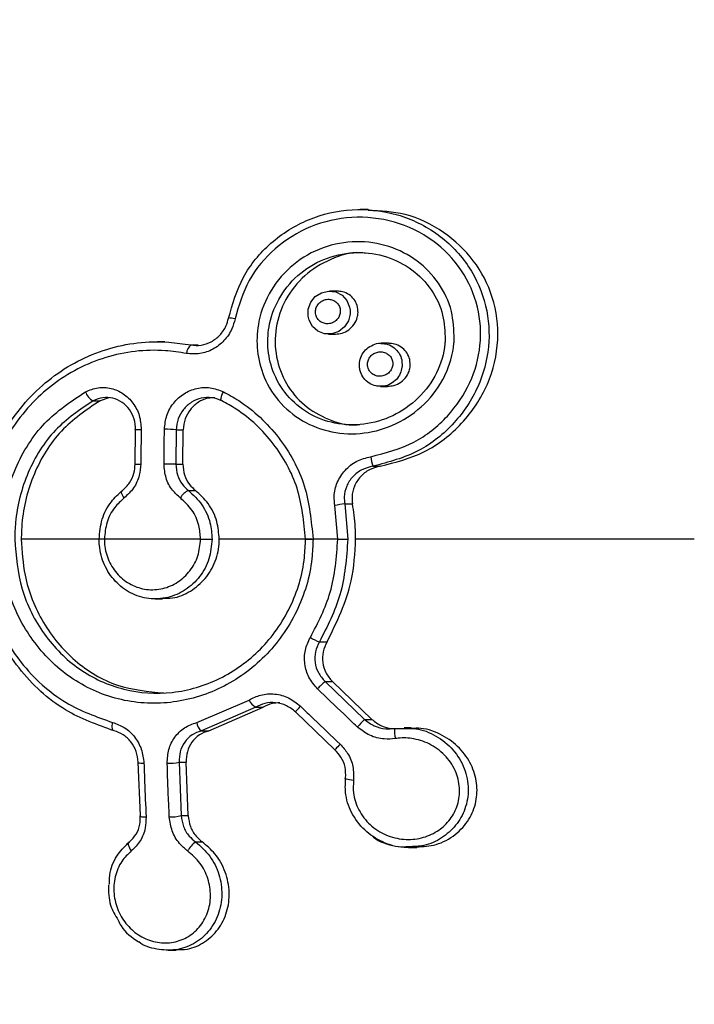
# Model space of a CAD drawing. Units: millimetres. Extents: x 1179 to 18761, y 3996 to 14285.
# Drawn here: x 3602 to 3624, y 12014 to 12046 of the extents above; entities that cross this region are included whole.
import ezdxf

# ---------------------------------------------------------------- set-up
doc = ezdxf.new("R2010")
doc.units = ezdxf.units.MM
doc.linetypes.add('ACAD_ISO03W100', pattern=[30, 12, -18])
doc.layers.add('HERNI_PRVEK', color=4, linetype='Continuous')
doc.layers.add('KOTY', color=7, linetype='Continuous', lineweight=13)
doc.layers.add('KOTY1', color=7, linetype='Continuous', lineweight=13)
doc.styles.add('arial', font='arial.ttf')
doc.dimstyles.new('KOTY_50', dxfattribs={"dimtxt": 125, "dimasz": 50, "dimexe": 50, "dimexo": 50, "dimgap": 30, "dimtad": 1, "dimdec": 0, "dimrnd": 10, "dimdsep": 46, "dimtxsty": 'arial', "dimblk": 'ARCHTICK', "dimcen": -1.5, "dimclrt": 2, "dimadec": 0, "dimazin": 0, "dimtfac": 0.63, "dimtdec": 0, "dimtix": 1, "dimtmove": 2, "dimatfit": 3, "dimldrblk": 'KOTA', "dimfxl": 400, "dimfxlon": 1, "dimtfill": 1, "dimtolj": 1, "dimtzin": 0, "dimarcsym": 0})

# ---------------------------------------------------------------- blocks, each defined once
blk = doc.blocks.new('_ArchTick')
at = {"color": 0, "linetype": 'ByBlock', "const_width": 0.15}
blk.add_lwpolyline([(-0.5, -0.5), (0.5, 0.5)], dxfattribs=at)
blk = doc.blocks.new('*D6')
at = {"layer": 'Defpoints', "color": 0, "transparency": 16777216}
for p in [(3310.574, 12180.355), (3310.574, 11028.301), (7878.741, 11028.301)]:
    blk.add_point(p, dxfattribs=at)
at = {"layer": 'KOTY1', "color": 0, "lineweight": -2, "transparency": 16777216}
for p, q in [((7478.741, 12180.355), (7928.741, 12180.355)), ((7878.741, 12180.355), (7878.741, 11028.301)), ((7478.741, 11028.301), (7928.741, 11028.301))]:
    blk.add_line(p, q, dxfattribs=at)
at = {"layer": 'KOTY1', "color": 0, "lineweight": -2, "transparency": 16777216, "xscale": 50, "yscale": 50, "zscale": 50}
for p, rotation in [((7878.741, 12180.355), 90), ((7878.741, 11028.301), 270)]:
    blk.add_blockref('_ArchTick', p, dxfattribs=dict(at, rotation=rotation))
at = {"layer": 'KOTY1', "color": 2, "transparency": 16777216, "insert": (7784.919, 11604.328), "char_height": 125, "attachment_point": 5, "rotation": 90, "style": 'arial', "bg_fill": 3, "box_fill_scale": 1.1, "bg_fill_color": 256, "bg_fill_true_color": 13158600, "bg_fill_transparency": 0}
blk.add_mtext('\\A1;1150', dxfattribs=at)
blk = doc.blocks.new('KOTA')
for p, q in [((-75, -75), (75, 75)), ((0, 75), (0, -75)), ((-75, 0), (75, 0))]:
    blk.add_line(p, q)
blk = doc.blocks.new('*D7')
at = {"layer": 'Defpoints', "color": 0, "transparency": 16777216}
for p in [(3426.573, 13679.202), (3426.573, 9529.202), (8210.879, 9529.202)]:
    blk.add_point(p, dxfattribs=at)
at = {"layer": 'KOTY1', "color": 0, "lineweight": -2, "transparency": 16777216}
for p, q in [((7810.879, 13679.202), (8260.879, 13679.202)), ((8210.879, 13679.202), (8210.879, 9529.202)), ((7810.879, 9529.202), (8260.879, 9529.202))]:
    blk.add_line(p, q, dxfattribs=at)
at = {"layer": 'KOTY1', "color": 0, "lineweight": -2, "transparency": 16777216, "xscale": 50, "yscale": 50, "zscale": 50}
for p, rotation in [((8210.879, 13679.202), 90), ((8210.879, 9529.202), 270)]:
    blk.add_blockref('_ArchTick', p, dxfattribs=dict(at, rotation=rotation))
at = {"layer": 'KOTY1', "color": 2, "transparency": 16777216, "insert": (8117.057, 11604.202), "char_height": 125, "attachment_point": 5, "rotation": 90, "style": 'arial', "bg_fill": 3, "box_fill_scale": 1.1, "bg_fill_color": 256, "bg_fill_true_color": 13158600, "bg_fill_transparency": 0}
blk.add_mtext('\\A1;4150', dxfattribs=at)
blk = doc.blocks.new('*D16')
at = {"layer": 'Defpoints', "color": 0, "transparency": 16777216}
for p in [(2733.574, 12089.002), (5499.573, 11841.702), (5499.573, 9024.695)]:
    blk.add_point(p, dxfattribs=at)
at = {"layer": 'KOTY1', "color": 0, "lineweight": -2, "transparency": 16777216}
for p, q in [((2733.574, 9424.695), (2733.574, 8974.695)), ((5499.573, 9424.695), (5499.573, 8974.695)), ((2733.574, 9024.695), (5499.573, 9024.695))]:
    blk.add_line(p, q, dxfattribs=at)
at = {"layer": 'KOTY1', "color": 0, "lineweight": -2, "transparency": 16777216, "xscale": 50, "yscale": 50, "zscale": 50, "rotation": 180}
blk.add_blockref('_ArchTick', (2733.574, 9024.695), dxfattribs=at)
at = {"layer": 'KOTY1', "color": 0, "lineweight": -2, "transparency": 16777216, "xscale": 50, "yscale": 50, "zscale": 50}
blk.add_blockref('_ArchTick', (5499.573, 9024.695), dxfattribs=at)
at = {"layer": 'KOTY1', "color": 2, "transparency": 16777216, "insert": (4116.573, 9118.517), "char_height": 125, "attachment_point": 5, "style": 'arial', "bg_fill": 3, "box_fill_scale": 1.1, "bg_fill_color": 256, "bg_fill_true_color": 13158600, "bg_fill_transparency": 0}
blk.add_mtext('\\A1;2770', dxfattribs=at)
blk = doc.blocks.new('*D22')
at = {"layer": 'Defpoints', "color": 0, "transparency": 16777216}
for p in [(2733.073, 12179.202), (2732.39, 12178.455), (3990.073, 11029.202)]:
    blk.add_point(p, dxfattribs=at)
at = {"layer": 'KOTY', "color": 0, "lineweight": -2, "transparency": 16777216}
for p, q in [((2732.39, 12178.455), (2698.64, 12141.565)), ((3989.39, 11028.455), (2732.39, 12178.455)), ((3989.39, 11028.455), (3955.64, 10991.565))]:
    blk.add_line(p, q, dxfattribs=at)
at = {"layer": 'KOTY', "color": 0, "lineweight": -2, "transparency": 16777216, "xscale": 50, "yscale": 50, "zscale": 50}
for p, rotation in [((2732.39, 12178.455), 137.5453323104251), ((3989.39, 11028.455), 317.5453323104251)]:
    blk.add_blockref('_ArchTick', p, dxfattribs=dict(at, rotation=rotation))
at = {"layer": 'KOTY', "color": 2, "transparency": 16777216, "insert": (3424.22, 11672.678), "char_height": 125, "attachment_point": 5, "rotation": 317.5453, "style": 'arial', "bg_fill": 3, "box_fill_scale": 1.1, "bg_fill_color": 256, "bg_fill_true_color": 13158600, "bg_fill_transparency": 0}
blk.add_mtext('\\A1;1700', dxfattribs=at)
blk = doc.blocks.new('*D27')
at = {"layer": 'Defpoints', "color": 0, "transparency": 16777216}
for p in [(2731.574, 12179.202), (7497.93, 9529.202), (7497.93, 9529.202)]:
    blk.add_point(p, dxfattribs=at)
at = {"layer": 'KOTY', "color": 0, "lineweight": -2, "transparency": 16777216}
for p, q in [((2731.574, 12179.202), (2707.277, 12135.502)), ((2731.574, 12179.202), (7497.93, 9529.202)), ((7497.93, 9529.202), (7522.227, 9572.902))]:
    blk.add_line(p, q, dxfattribs=at)
at = {"layer": 'KOTY', "color": 0, "lineweight": -2, "transparency": 16777216, "xscale": 50, "yscale": 50, "zscale": 50}
for p, rotation in [((2731.574, 12179.202), 150.9268080653165), ((7497.93, 9529.202), 330.9268080653165)]:
    blk.add_blockref('_ArchTick', p, dxfattribs=dict(at, rotation=rotation))
at = {"layer": 'KOTY', "color": 2, "transparency": 16777216, "insert": (7121.577, 9861.972), "char_height": 125, "attachment_point": 5, "rotation": 330.9268, "style": 'arial', "bg_fill": 3, "box_fill_scale": 1.1, "bg_fill_color": 256, "bg_fill_true_color": 13158600, "bg_fill_transparency": 0}
blk.add_mtext('\\A1;5450', dxfattribs=at)
blk = doc.blocks.new('*D29')
at = {"layer": 'Defpoints', "color": 0, "linetype": 'ACAD_ISO03W100', "ltscale": 3, "transparency": 16777216}
for p in [(7497.847, 13679.202), (1231.573, 9529.202), (1231.573, 9529.202)]:
    blk.add_point(p, dxfattribs=at)
at = {"layer": 'KOTY', "color": 0, "linetype": 'ACAD_ISO03W100', "lineweight": -2, "ltscale": 3, "transparency": 16777216}
for p, q in [((7497.847, 13679.202), (7470.238, 13720.889)), ((7497.847, 13679.202), (7204.861, 13485.165)), ((1231.573, 9529.202), (6844.816, 13246.716)), ((1231.573, 9529.202), (1203.965, 9570.889))]:
    blk.add_line(p, q, dxfattribs=at)
at = {"layer": 'KOTY', "color": 0, "linetype": 'ACAD_ISO03W100', "lineweight": -2, "ltscale": 3, "transparency": 16777216, "xscale": 50, "yscale": 50, "zscale": 50}
for p, rotation in [((7497.847, 13679.202), 33.5155384076323), ((1231.573, 9529.202), 213.5155384076322)]:
    blk.add_blockref('_ArchTick', p, dxfattribs=dict(at, rotation=rotation))
at = {"layer": 'KOTY', "color": 2, "linetype": 'ACAD_ISO03W100', "ltscale": 3, "transparency": 16777216, "insert": (7022.077, 13370.109), "char_height": 125, "attachment_point": 5, "rotation": 33.5155, "style": 'arial', "bg_fill": 3, "box_fill_scale": 1.1, "bg_fill_color": 256, "bg_fill_true_color": 13158600, "bg_fill_transparency": 0}
blk.add_mtext('\\A1;7520', dxfattribs=at)
blk = doc.blocks.new('A$Cfbdedd2a')
at = {"layer": 'HERNI_PRVEK'}
for p, q in [((1011.912, 1101.75), (1011.654, 1101.75)), ((1010.918, 1099.141), (1010.678, 1099.141)), ((1010.649, 1097.763), (1010.866, 1097.763)), ((1005.411, 1097.515), (1005.176, 1097.515)), ((1006.239, 1097.415), (1006.472, 1097.415)), ((1012.567, 1097.469), (1012.328, 1097.469)), ((1012.992, 1096.877), (1013.002, 1096.76)), ((1012.307, 1096.091), (1012.528, 1096.091)), ((1003.611, 1095.719), (1003.333, 1095.63)), ((1003.117, 1095.63), (1003.333, 1095.63)), ((1004.458, 1093.598), (1004.471, 1094.703)), ((1005.774, 1094.703), (1005.76, 1093.598)), ((1005.774, 1094.703), (1005.999, 1094.703)), ((1005.985, 1093.598), (1005.999, 1094.703)), ((1005.76, 1093.598), (1005.985, 1093.598)), ((1012.065, 1093.534), (1012.296, 1093.534)), ((1006.161, 1092.759), (1006.389, 1092.759)), ((1010.943, 1091.206), (1010.847, 1092.28)), ((1011.163, 1092.329), (1011.263, 1091.205)), ((1011.163, 1092.329), (1011.413, 1092.329)), ((1006.552, 1091.205), (1003.473, 1091.206)), ((1010.12, 1091.205), (1007.149, 1091.206)), ((1010.943, 1091.205), (1010.149, 1091.205)), ((1005.102, 1089.291), (1005.329, 1089.291)), ((1010.352, 1087.915), (1010.597, 1087.915)), ((1010.537, 1086.645), (1011.796, 1085.435)), ((1010.537, 1086.645), (1010.772, 1086.645)), ((1012.035, 1085.435), (1010.772, 1086.645)), ((1006.428, 1085.338), (1008.103, 1086.056)), ((1008.317, 1085.822), (1006.579, 1085.071)), ((1006.812, 1085.071), (1008.553, 1085.822)), ((1008.317, 1085.822), (1008.553, 1085.822)), ((1010.851, 1084.46), (1009.596, 1085.67)), ((1011.796, 1085.435), (1012.035, 1085.435)), ((1006.579, 1085.071), (1006.812, 1085.071)), ((1012.753, 1085.146), (1013.069, 1085.141)), ((1013.291, 1085.17), (1013.069, 1085.17)), ((1004.625, 1082.356), (1004.558, 1084.067)), ((1005.861, 1084.067), (1006.086, 1084.067)), ((1005.861, 1084.067), (1005.928, 1082.356)), ((1006.154, 1082.356), (1006.086, 1084.067)), ((1005.928, 1082.356), (1006.154, 1082.356)), ((1006.391, 1081.517), (1006.606, 1081.517)), ((1013.206, 1081.342), (1013.468, 1081.342)), ((1005.509, 1078.049), (1005.765, 1078.049))]:
    blk.add_line(p, q, dxfattribs=at)
at = {"layer": 'HERNI_PRVEK', "flags": 128}
for points in [[(1011.315, 1098.313), (1011.284, 1098.188), (1011.16, 1097.994), (1010.977, 1097.849), (1010.755, 1097.772), (1010.521, 1097.776), (1010.305, 1097.86), (1010.135, 1098.01), (1010.026, 1098.206), (1009.994, 1098.335), (1009.998, 1098.566), (1010.075, 1098.781), (1010.219, 1098.963), (1010.416, 1099.088), (1010.645, 1099.14), (1010.876, 1099.111), (1011.081, 1099.004), (1011.234, 1098.837), (1011.322, 1098.63), (1011.322, 1098.63)], [(1007.654, 1098.253), (1007.597, 1098.262), (1007.546, 1098.27), (1007.502, 1098.276), (1007.467, 1098.279), (1007.443, 1098.28), (1007.431, 1098.278), (1007.431, 1098.275), (1007.444, 1098.268)], [(1007.23, 1095.63), (1007.215, 1095.635), (1007.206, 1095.651), (1007.203, 1095.678), (1007.207, 1095.714), (1007.218, 1095.758), (1007.234, 1095.809), (1007.256, 1095.863), (1007.281, 1095.919)], [(1004.471, 1094.703), (1004.458, 1094.705), (1004.456, 1094.708), (1004.465, 1094.71), (1004.485, 1094.712), (1004.515, 1094.714), (1004.553, 1094.715), (1004.6, 1094.716), (1004.652, 1094.716)], [(1004.458, 1093.598), (1004.444, 1093.599), (1004.442, 1093.601), (1004.451, 1093.602), (1004.471, 1093.604), (1004.501, 1093.605), (1004.54, 1093.606), (1004.586, 1093.606), (1004.639, 1093.607)], [(1004.106, 1092.52), (1004.077, 1092.566), (1004.054, 1092.611), (1004.036, 1092.652), (1004.024, 1092.688), (1004.02, 1092.717), (1004.023, 1092.739), (1004.033, 1092.753), (1004.049, 1092.759)], [(1009.749, 1085.859), (1009.708, 1085.816), (1009.672, 1085.776), (1009.64, 1085.741), (1009.615, 1085.711), (1009.598, 1085.688), (1009.588, 1085.673), (1009.588, 1085.668), (1009.596, 1085.67)], [(1003.784, 1085.071), (1003.765, 1085.077), (1003.749, 1085.092), (1003.737, 1085.117), (1003.729, 1085.149), (1003.724, 1085.189), (1003.724, 1085.235), (1003.729, 1085.286), (1003.737, 1085.338)], [(1011.018, 1084.643), (1010.977, 1084.599), (1010.939, 1084.559), (1010.906, 1084.524), (1010.879, 1084.494), (1010.859, 1084.473), (1010.848, 1084.46), (1010.845, 1084.455), (1010.851, 1084.46)], [(1004.558, 1084.067), (1004.545, 1084.061), (1004.543, 1084.055), (1004.552, 1084.05), (1004.572, 1084.045), (1004.602, 1084.041), (1004.641, 1084.038), (1004.688, 1084.036), (1004.74, 1084.035)], [(1011.445, 1083.479), (1011.379, 1083.489), (1011.318, 1083.501), (1011.265, 1083.513), (1011.223, 1083.525), (1011.193, 1083.537), (1011.178, 1083.548), (1011.178, 1083.557), (1011.194, 1083.564)], [(1004.625, 1082.356), (1004.612, 1082.348), (1004.61, 1082.34), (1004.619, 1082.333), (1004.639, 1082.327), (1004.67, 1082.321), (1004.709, 1082.318), (1004.755, 1082.315), (1004.807, 1082.314)], [(1004.276, 1081.517), (1004.254, 1081.507), (1004.24, 1081.487), (1004.234, 1081.457), (1004.238, 1081.419), (1004.251, 1081.376), (1004.272, 1081.327), (1004.3, 1081.276), (1004.335, 1081.225)]]:
    blk.add_lwpolyline(points, dxfattribs=at)
at = {"layer": 'HERNI_PRVEK'}
for centre, radius, start, end in [((1006.446, 1097.139), 0.344, 126.8287, 179.0235), ((1003.299, 1096.037), 0.446, 195.5068, 245.9529), ((1005.44, 1090.732), 3.985, 85.1987, 90.6583), ((1013.201, 1093.951), 1.21, 185.2256, 200.1757), ((1005.427, 1087.543), 6.063, 86.8466, 90.4339), ((1006.4, 1092.247), 0.565, 115.0055, 151.0534), ((1011.651, 1088.15), 4.208, 96.6591, 101.0203), ((1010.759, 1089.088), 1.242, 236.0314, 250.8963), ((1012.166, 1084.7), 2.537, 129.9589, 137.5678), ((1008.599, 1086.294), 0.55, 205.6565, 239.1672), ((1006.795, 1085.369), 0.368, 184.8738, 233.9844), ((1025.726, 1071.842), 19.462, 135.7008, 136.6768), ((1013.893, 1085.087), 1.141, 177.0607, 193.5305), ((1005.528, 1085.771), 1.737, 268.5198, 281.0677), ((1005.595, 1083.652), 1.338, 268.1076, 284.4264), ((1007.005, 1080.728), 1, 127.9196, 150.1832)]:
    blk.add_arc(centre, radius, start, end, dxfattribs=at)
for points, knots in [([(1027.938, 1124.719), (1027.005, 1124.592), (1025.359, 1124.368), (1022.119, 1123.528), (1018.852, 1122.422), (1015.322, 1120.908), (1011.41, 1118.88), (1007.018, 1116.112), (1002.256, 1112.395), (997.754, 1107.852), (994.367, 1103.194), (992.07, 1098.746), (990.79, 1094.902), (990.63, 1092.285), (990.565, 1091.206)], [0, 0, 0, 0, 0.0904253, 0.1594089, 0.2284014, 0.2989987, 0.3696523, 0.457784, 0.5616273, 0.6752319, 0.7889423, 0.8673675, 0.9453215, 1, 1, 1, 1]), ([(1007.444, 1098.268), (1007.574, 1098.72), (1007.836, 1099.624), (1008.764, 1100.731), (1009.98, 1101.499), (1011.407, 1101.825), (1012.87, 1101.661), (1014.19, 1101.016), (1015.186, 1099.978), (1015.744, 1098.702), (1015.836, 1097.347), (1015.481, 1096.031), (1014.704, 1094.868), (1013.542, 1093.923), (1012.569, 1093.667), (1012.065, 1093.534)], [0, 0, 0, 0, 0.07599, 0.152078, 0.229329, 0.30779, 0.387181, 0.466473, 0.543935, 0.618319, 0.690341, 0.762474, 0.837236, 0.915681, 1, 1, 1, 1]), ([(1012.296, 1093.534), (1012.783, 1093.659), (1013.756, 1093.909), (1014.967, 1094.861), (1015.804, 1096.113), (1016.144, 1097.548), (1015.966, 1098.944), (1015.34, 1100.155), (1014.355, 1101.076), (1013.166, 1101.66), (1012.309, 1101.7), (1011.909, 1101.718)], [0, 0, 0, 0, 0.119201, 0.238344, 0.358349, 0.474736, 0.585016, 0.690673, 0.795839, 0.904693, 1, 1, 1, 1]), ([(1011.996, 1093.841), (1012.471, 1093.965), (1013.388, 1094.203), (1014.486, 1095.083), (1015.222, 1096.166), (1015.562, 1097.394), (1015.479, 1098.66), (1014.955, 1099.851), (1014.016, 1100.819), (1012.773, 1101.42), (1011.394, 1101.572), (1010.05, 1101.267), (1008.903, 1100.551), (1008.027, 1099.518), (1007.778, 1098.674), (1007.654, 1098.253)], [0, 0, 0, 0, 0.084656, 0.16332, 0.238088, 0.310002, 0.381665, 0.455704, 0.533013, 0.612413, 0.692082, 0.770829, 0.84823, 0.924262, 1, 1, 1, 1]), ([(1014.668, 1097.602), (1014.665, 1097.557), (1014.639, 1097.16), (1014.524, 1096.76), (1014.207, 1096.103), (1013.76, 1095.488), (1012.845, 1094.852), (1011.802, 1094.544), (1010.748, 1094.58), (1009.785, 1094.943), (1009.004, 1095.599), (1008.515, 1096.438), (1008.324, 1097.328), (1008.387, 1098.256), (1008.76, 1099.201), (1009.485, 1100.033), (1010.449, 1100.58), (1011.527, 1100.778), (1012.583, 1100.62), (1013.506, 1100.149), (1014.207, 1099.421), (1014.632, 1098.534), (1014.656, 1097.902), (1014.668, 1097.602)], [0, 0, 0, 0, 0.006872, 0.061302, 0.06217, 0.118912, 0.175219, 0.229894, 0.282892, 0.334862, 0.386574, 0.43856, 0.482553, 0.525312, 0.579743, 0.635173, 0.691131, 0.746643, 0.800638, 0.852648, 0.903274, 0.954069, 1, 1, 1, 1]), ([(1014.379, 1097.576), (1014.369, 1097.845), (1014.349, 1098.412), (1013.968, 1099.208), (1013.339, 1099.861), (1012.51, 1100.284), (1011.56, 1100.425), (1010.591, 1100.248), (1009.723, 1099.758), (1009.07, 1099.012), (1008.733, 1098.164), (1008.673, 1097.333), (1008.842, 1096.534), (1009.278, 1095.781), (1009.978, 1095.192), (1010.844, 1094.865), (1011.791, 1094.833), (1012.73, 1095.109), (1013.556, 1095.681), (1014.15, 1096.491), (1014.351, 1097.174), (1014.376, 1097.536), (1014.379, 1097.576)], [0, 0, 0, 0, 0.045909, 0.096616, 0.147151, 0.1991, 0.253066, 0.308574, 0.364549, 0.420018, 0.474493, 0.517268, 0.561243, 0.613141, 0.664709, 0.716542, 0.769494, 0.824265, 0.880779, 0.937732, 0.993124, 1, 1, 1, 1]), ([(1011.828, 1100.35), (1011.775, 1100.357), (1011.401, 1100.406), (1010.696, 1100.185), (1009.854, 1099.68), (1009.237, 1098.899), (1008.921, 1097.981), (1008.931, 1097.03), (1009.253, 1096.161), (1009.841, 1095.453), (1010.629, 1095.013), (1011.27, 1094.823), (1011.608, 1094.871), (1011.643, 1094.876)], [0, 0, 0, 0, 0.018341, 0.1298876, 0.2424618, 0.3539279, 0.4632195, 0.5702187, 0.6752882, 0.7790841, 0.8826712, 0.9875861, 1, 1, 1, 1]), ([(1011.022, 1098.47), (1011.022, 1098.51), (1011.021, 1098.592), (1010.987, 1098.668), (1010.94, 1098.74), (1010.879, 1098.806), (1010.757, 1098.868), (1010.62, 1098.884), (1010.483, 1098.854), (1010.365, 1098.782), (1010.277, 1098.677), (1010.228, 1098.551), (1010.224, 1098.437), (1010.251, 1098.328), (1010.306, 1098.229), (1010.407, 1098.142), (1010.535, 1098.094), (1010.674, 1098.092), (1010.807, 1098.136), (1010.916, 1098.22), (1010.997, 1098.334), (1011.014, 1098.424), (1011.022, 1098.47)], [0, 0, 0, 0, 0.047548, 0.099044, 0.099373, 0.152356, 0.206818, 0.26239, 0.318215, 0.37338, 0.427302, 0.48023, 0.53315, 0.563776, 0.615819, 0.669082, 0.723838, 0.779646, 0.835523, 0.890462, 0.94393, 1, 1, 1, 1]), ([(1011.591, 1098.452), (1011.587, 1098.528), (1011.578, 1098.678), (1011.471, 1098.882), (1011.307, 1099.036), (1011.113, 1099.129), (1010.978, 1099.133), (1010.917, 1099.135)], [0, 0, 0, 0, 0.208492, 0.417064, 0.624238, 0.833291, 1, 1, 1, 1]), ([(1011.322, 1098.63), (1011.333, 1098.562), (1011.345, 1098.488), (1011.337, 1098.381), (1011.326, 1098.344), (1011.315, 1098.313)], [0, 0, 0, 0, 0.645152, 0.699247, 1, 1, 1, 1]), ([(1007.654, 1098.253), (1007.625, 1098.144), (1007.557, 1097.889), (1007.317, 1097.539), (1006.959, 1097.261), (1006.534, 1097.108), (1006.246, 1097.133), (1006.101, 1097.145)], [0, 0, 0, 0, 0.15643, 0.368913, 0.579787, 0.789822, 1, 1, 1, 1]), ([(1006.239, 1097.415), (1006.35, 1097.405), (1006.572, 1097.386), (1006.901, 1097.505), (1007.179, 1097.718), (1007.366, 1097.988), (1007.421, 1098.185), (1007.444, 1098.268)], [0, 0, 0, 0, 0.209154, 0.418601, 0.629598, 0.842833, 1, 1, 1, 1]), ([(1010.865, 1097.766), (1010.937, 1097.771), (1011.089, 1097.782), (1011.302, 1097.894), (1011.475, 1098.069), (1011.571, 1098.268), (1011.586, 1098.4), (1011.591, 1098.452)], [0, 0, 0, 0, 0.195828, 0.414616, 0.636543, 0.857424, 1, 1, 1, 1]), ([(999.353, 1091.205), (999.398, 1091.807), (999.497, 1093.11), (1000.333, 1094.943), (1001.713, 1096.46), (1003.515, 1097.387), (1005.106, 1097.586), (1006.005, 1097.45), (1006.239, 1097.415)], [0, 0, 0, 0, 0.163503, 0.353904, 0.546112, 0.739641, 0.93219, 1, 1, 1, 1]), ([(1006.101, 1097.145), (1005.876, 1097.179), (1005.009, 1097.309), (1003.479, 1097.118), (1001.747, 1096.232), (1000.421, 1094.781), (999.617, 1093.028), (999.522, 1091.781), (999.479, 1091.205)], [0, 0, 0, 0, 0.068007, 0.261129, 0.455044, 0.647236, 0.837164, 1, 1, 1, 1]), ([(1012.307, 1096.101), (1012.26, 1096.1), (1012.133, 1096.097), (1011.941, 1096.184), (1011.765, 1096.341), (1011.67, 1096.52), (1011.627, 1096.711), (1011.634, 1096.911), (1011.716, 1097.126), (1011.865, 1097.308), (1012.066, 1097.427), (1012.232, 1097.48), (1012.319, 1097.466), (1012.327, 1097.465)], [0, 0, 0, 0, 0.065649, 0.177374, 0.286417, 0.392195, 0.453511, 0.558504, 0.662717, 0.7683, 0.876811, 0.987944, 1, 1, 1, 1]), ([(1012.327, 1097.465), (1012.399, 1097.46), (1012.55, 1097.45), (1012.756, 1097.334), (1012.909, 1097.158), (1012.985, 1096.994), (1012.991, 1096.898), (1012.992, 1096.877)], [0, 0, 0, 0, 0.220772, 0.465888, 0.704612, 0.935821, 1, 1, 1, 1]), ([(1013.261, 1096.78), (1013.256, 1096.854), (1013.246, 1097.003), (1013.137, 1097.204), (1012.973, 1097.358), (1012.774, 1097.455), (1012.632, 1097.461), (1012.566, 1097.463)], [0, 0, 0, 0, 0.203788, 0.407591, 0.611773, 0.821343, 1, 1, 1, 1]), ([(1012.702, 1096.794), (1012.701, 1096.828), (1012.7, 1096.905), (1012.668, 1096.978), (1012.622, 1097.052), (1012.559, 1097.121), (1012.434, 1097.185), (1012.292, 1097.204), (1012.153, 1097.175), (1012.033, 1097.104), (1011.944, 1097.002), (1011.893, 1096.88), (1011.888, 1096.766), (1011.912, 1096.657), (1011.967, 1096.556), (1012.07, 1096.465), (1012.202, 1096.414), (1012.345, 1096.41), (1012.481, 1096.453), (1012.592, 1096.535), (1012.669, 1096.644), (1012.697, 1096.736), (1012.701, 1096.786), (1012.702, 1096.794)], [0, 0, 0, 0, 0.041028, 0.092083, 0.092767, 0.146498, 0.202218, 0.258947, 0.315301, 0.370186, 0.423192, 0.475023, 0.526849, 0.55704, 0.609202, 0.663357, 0.719404, 0.776281, 0.832501, 0.886944, 0.939335, 0.990263, 1, 1, 1, 1]), ([(1012.996, 1096.707), (1012.982, 1096.637), (1012.953, 1096.493), (1012.822, 1096.303), (1012.636, 1096.163), (1012.452, 1096.09), (1012.34, 1096.099), (1012.307, 1096.101)], [0, 0, 0, 0, 0.208769, 0.432411, 0.662844, 0.899915, 1, 1, 1, 1]), ([(1012.528, 1096.095), (1012.599, 1096.099), (1012.753, 1096.109), (1012.97, 1096.22), (1013.147, 1096.397), (1013.244, 1096.597), (1013.256, 1096.729), (1013.261, 1096.78)], [0, 0, 0, 0, 0.191756, 0.416001, 0.641482, 0.862057, 1, 1, 1, 1]), ([(1013.002, 1096.76), (1013.002, 1096.746), (1013.002, 1096.728), (1012.997, 1096.71), (1012.996, 1096.707)], [0, 0, 0, 0, 0.796937, 1, 1, 1, 1]), ([(1002.869, 1095.918), (1003.002, 1095.972), (1003.267, 1096.078), (1003.697, 1096.047), (1004.091, 1095.876), (1004.405, 1095.57), (1004.617, 1095.169), (1004.64, 1094.867), (1004.652, 1094.716)], [0, 0, 0, 0, 0.167485, 0.334793, 0.501816, 0.668312, 0.834267, 1, 1, 1, 1]), ([(1005.394, 1094.717), (1005.411, 1094.868), (1005.444, 1095.171), (1005.674, 1095.573), (1006.008, 1095.878), (1006.421, 1096.048), (1006.869, 1096.079), (1007.144, 1095.972), (1007.281, 1095.919)], [0, 0, 0, 0, 0.166834, 0.333072, 0.499681, 0.666522, 0.833313, 1, 1, 1, 1]), ([(1000.169, 1091.205), (1000.174, 1091.394), (1000.198, 1092.172), (1000.56, 1093.51), (1001.484, 1094.997), (1002.411, 1095.613), (1002.869, 1095.918)], [0, 0, 0, 0, 0.096667, 0.399532, 0.703132, 1, 1, 1, 1]), ([(1004.471, 1094.703), (1004.462, 1094.819), (1004.446, 1095.052), (1004.286, 1095.361), (1004.047, 1095.597), (1003.748, 1095.73), (1003.42, 1095.754), (1003.218, 1095.671), (1003.117, 1095.63)], [0, 0, 0, 0, 0.166252, 0.332566, 0.499133, 0.665943, 0.832878, 1, 1, 1, 1]), ([(1007.23, 1095.63), (1007.125, 1095.671), (1006.913, 1095.753), (1006.568, 1095.73), (1006.249, 1095.598), (1005.991, 1095.363), (1005.813, 1095.053), (1005.787, 1094.82), (1005.774, 1094.703)], [0, 0, 0, 0, 0.166345, 0.33273, 0.499301, 0.665943, 0.832557, 1, 1, 1, 1]), ([(1007.007, 1095.723), (1006.935, 1095.723), (1006.75, 1095.725), (1006.47, 1095.595), (1006.213, 1095.364), (1006.037, 1095.053), (1006.011, 1094.82), (1005.999, 1094.703)], [0, 0, 0, 0, 0.138472, 0.353465, 0.568608, 0.783758, 1, 1, 1, 1]), ([(1007.281, 1095.919), (1007.447, 1095.827), (1008.113, 1095.459), (1009.109, 1094.512), (1009.982, 1092.952), (1010.094, 1091.784), (1010.149, 1091.206)], [0, 0, 0, 0, 0.0999255, 0.4032284, 0.7042354, 1, 1, 1, 1]), ([(1003.117, 1095.63), (1002.691, 1095.344), (1001.826, 1094.765), (1000.967, 1093.368), (1000.631, 1092.113), (1000.609, 1091.382), (1000.604, 1091.205)], [0, 0, 0, 0, 0.296147, 0.599716, 0.903106, 1, 1, 1, 1]), ([(1003.333, 1095.63), (1002.896, 1095.335), (1002.02, 1094.746), (1001.161, 1093.329), (1000.837, 1092.085), (1000.818, 1091.368), (1000.813, 1091.205)], [0, 0, 0, 0, 0.303699, 0.607394, 0.91076, 1, 1, 1, 1]), ([(1009.909, 1091.205), (1009.856, 1091.758), (1009.75, 1092.854), (1008.931, 1094.314), (1008.008, 1095.198), (1007.385, 1095.544), (1007.23, 1095.63)], [0, 0, 0, 0, 0.301521, 0.597575, 0.900382, 1, 1, 1, 1]), ([(1004.652, 1094.716), (1004.649, 1094.517), (1004.644, 1094.147), (1004.64, 1093.777), (1004.639, 1093.607)], [0, 0, 0, 0, 0.54019, 1, 1, 1, 1]), ([(1005.381, 1093.607), (1005.383, 1093.806), (1005.387, 1094.177), (1005.392, 1094.546), (1005.394, 1094.717)], [0, 0, 0, 0, 0.540169, 1, 1, 1, 1]), ([(1010.847, 1092.28), (1010.836, 1092.378), (1010.808, 1092.626), (1010.905, 1093.028), (1011.157, 1093.423), (1011.535, 1093.724), (1011.842, 1093.802), (1011.996, 1093.841)], [0, 0, 0, 0, 0.136872, 0.345754, 0.560649, 0.780216, 1, 1, 1, 1]), ([(1004.049, 1092.759), (1004.131, 1092.836), (1004.294, 1092.99), (1004.431, 1093.294), (1004.449, 1093.504), (1004.458, 1093.598)], [0, 0, 0, 0, 0.355355, 0.710683, 1, 1, 1, 1]), ([(1004.639, 1093.607), (1004.628, 1093.485), (1004.604, 1093.213), (1004.426, 1092.819), (1004.213, 1092.62), (1004.106, 1092.52)], [0, 0, 0, 0, 0.288863, 0.644059, 1, 1, 1, 1]), ([(1005.906, 1092.52), (1005.817, 1092.599), (1005.62, 1092.775), (1005.42, 1093.156), (1005.394, 1093.456), (1005.381, 1093.607)], [0, 0, 0, 0, 0.28823, 0.64435, 1, 1, 1, 1]), ([(1005.76, 1093.598), (1005.77, 1093.482), (1005.789, 1093.25), (1005.942, 1092.956), (1006.094, 1092.82), (1006.161, 1092.759)], [0, 0, 0, 0, 0.356191, 0.712336, 1, 1, 1, 1]), ([(1005.985, 1093.598), (1005.995, 1093.482), (1006.015, 1093.25), (1006.169, 1092.956), (1006.321, 1092.82), (1006.389, 1092.759)], [0, 0, 0, 0, 0.356058, 0.712127, 1, 1, 1, 1]), ([(1012.065, 1093.534), (1011.945, 1093.504), (1011.704, 1093.444), (1011.408, 1093.212), (1011.21, 1092.907), (1011.134, 1092.596), (1011.155, 1092.405), (1011.163, 1092.329)], [0, 0, 0, 0, 0.22119, 0.441311, 0.655879, 0.863851, 1, 1, 1, 1]), ([(1012.296, 1093.534), (1012.178, 1093.504), (1011.941, 1093.443), (1011.65, 1093.21), (1011.457, 1092.905), (1011.383, 1092.595), (1011.405, 1092.404), (1011.413, 1092.329)], [0, 0, 0, 0, 0.2195841, 0.4393318, 0.6546683, 0.8638554, 1, 1, 1, 1]), ([(1003.304, 1091.206), (1003.325, 1091.42), (1003.365, 1091.849), (1003.648, 1092.394), (1003.925, 1092.646), (1004.049, 1092.759)], [0, 0, 0, 0, 0.35584, 0.711683, 1, 1, 1, 1]), ([(1006.161, 1092.759), (1006.315, 1092.616), (1006.623, 1092.33), (1006.875, 1091.766), (1006.906, 1091.379), (1006.919, 1091.206)], [0, 0, 0, 0, 0.356225, 0.712452, 1, 1, 1, 1]), ([(1007.149, 1091.205), (1007.133, 1091.394), (1007.099, 1091.796), (1006.831, 1092.354), (1006.533, 1092.627), (1006.389, 1092.759)], [0, 0, 0, 0, 0.3125774, 0.668505, 1, 1, 1, 1]), ([(1004.106, 1092.52), (1004.001, 1092.425), (1003.765, 1092.211), (1003.524, 1091.75), (1003.49, 1091.387), (1003.473, 1091.205)], [0, 0, 0, 0, 0.288918, 0.644735, 1, 1, 1, 1]), ([(1006.552, 1091.206), (1006.541, 1091.352), (1006.515, 1091.68), (1006.299, 1092.158), (1006.037, 1092.399), (1005.906, 1092.52)], [0, 0, 0, 0, 0.287056, 0.643123, 1, 1, 1, 1]), ([(1011.513, 1091.206), (1011.506, 1091.461), (1011.494, 1091.838), (1011.433, 1092.21), (1011.413, 1092.329)], [0, 0, 0, 0, 0.678732, 1, 1, 1, 1]), ([(990.565, 1091.205), (990.623, 1090.23), (990.74, 1088.279), (991.557, 1085.121), (992.931, 1081.838), (994.917, 1078.466), (997.667, 1074.773), (1001.36, 1070.848), (1005.432, 1067.491), (1009.022, 1065.022), (1012.476, 1062.943), (1016.101, 1061.126), (1019.695, 1059.688), (1022.642, 1058.732), (1025.236, 1058.099), (1026.94, 1057.809), (1027.738, 1057.715), (1027.938, 1057.692)], [0, 0, 0, 0, 0.049472, 0.099029, 0.168863, 0.239113, 0.309197, 0.414265, 0.519196, 0.577018, 0.634815, 0.724696, 0.788537, 0.852354, 0.915592, 0.978838, 1, 1, 1, 1]), ([(1003.784, 1085.071), (1003.25, 1085.262), (1002.091, 1085.675), (1000.665, 1087.013), (999.576, 1088.914), (999.43, 1090.417), (999.353, 1091.205)], [0, 0, 0, 0, 0.214448, 0.466411, 0.720185, 1, 1, 1, 1]), ([(999.479, 1091.206), (999.553, 1090.452), (999.693, 1089.013), (1000.739, 1087.195), (1002.11, 1085.915), (1003.224, 1085.52), (1003.737, 1085.338)], [0, 0, 0, 0, 0.2790018, 0.5325326, 0.7848664, 1, 1, 1, 1]), ([(1010.149, 1091.205), (1010.141, 1090.997), (1010.112, 1090.199), (1009.7, 1088.84), (1008.672, 1087.387), (1007.243, 1086.364), (1005.587, 1085.881), (1003.889, 1085.994), (1002.34, 1086.695), (1001.126, 1087.9), (1000.321, 1089.462), (1000.219, 1090.627), (1000.169, 1091.206)], [0, 0, 0, 0, 0.037913, 0.145091, 0.252349, 0.359212, 0.466113, 0.573717, 0.681745, 0.789092, 0.895327, 1, 1, 1, 1]), ([(1000.604, 1091.205), (1000.651, 1090.662), (1000.745, 1089.569), (1001.494, 1088.103), (1002.623, 1086.972), (1004.066, 1086.313), (1005.65, 1086.207), (1007.195, 1086.662), (1008.53, 1087.622), (1009.49, 1088.986), (1009.875, 1090.26), (1009.902, 1091.009), (1009.909, 1091.205)], [0, 0, 0, 0, 0.105021, 0.211468, 0.318786, 0.426549, 0.533768, 0.640346, 0.747091, 0.854464, 0.96195, 1, 1, 1, 1]), ([(1000.813, 1091.206), (1000.838, 1090.817), (1000.897, 1089.88), (1001.457, 1088.485), (1002.484, 1087.253), (1003.84, 1086.426), (1004.868, 1086.33), (1005.373, 1086.283)], [0, 0, 0, 0, 0.150768, 0.3633525, 0.5773162, 0.79263, 1, 1, 1, 1]), ([(1003.537, 1091.205), (1003.326, 1091.205), (1002.396, 1091.206), (1001.504, 1091.206), (1000.813, 1091.206)], [0, 0, 0, 0, 0.226342, 1, 1, 1, 1]), ([(1006.919, 1091.206), (1006.899, 1090.99), (1006.859, 1090.56), (1006.544, 1089.987), (1006.082, 1089.551), (1005.506, 1089.302), (1004.889, 1089.268), (1004.298, 1089.451), (1003.798, 1089.833), (1003.447, 1090.368), (1003.315, 1090.856), (1003.307, 1091.138), (1003.304, 1091.206)], [0, 0, 0, 0, 0.107345, 0.214689, 0.322052, 0.429415, 0.536738, 0.644013, 0.751361, 0.858787, 0.966185, 1, 1, 1, 1]), ([(1003.473, 1091.206), (1003.475, 1091.148), (1003.482, 1090.91), (1003.595, 1090.497), (1003.893, 1090.043), (1004.318, 1089.721), (1004.821, 1089.565), (1005.347, 1089.595), (1005.837, 1089.805), (1006.232, 1090.174), (1006.501, 1090.659), (1006.535, 1091.023), (1006.552, 1091.205)], [0, 0, 0, 0, 0.0336904, 0.1407557, 0.2480624, 0.3555488, 0.463162, 0.5708515, 0.6784891, 0.7859007, 0.8930337, 1, 1, 1, 1]), ([(1005.328, 1089.318), (1005.437, 1089.314), (1005.749, 1089.301), (1006.242, 1089.517), (1006.725, 1089.923), (1007.051, 1090.484), (1007.146, 1090.938), (1007.149, 1091.179), (1007.149, 1091.206)], [0, 0, 0, 0, 0.114975, 0.329492, 0.544044, 0.758771, 0.973522, 1, 1, 1, 1]), ([(1010.065, 1088.058), (1010.309, 1088.53), (1010.818, 1089.514), (1010.9, 1090.626), (1010.943, 1091.205)], [0, 0, 0, 0, 0.479014, 1, 1, 1, 1]), ([(1011.263, 1091.205), (1011.219, 1090.6), (1011.134, 1089.438), (1010.605, 1088.408), (1010.352, 1087.915)], [0, 0, 0, 0, 0.521318, 1, 1, 1, 1]), ([(1010.597, 1087.915), (1010.911, 1088.552), (1011.426, 1089.596), (1011.489, 1090.755), (1011.513, 1091.206)], [0, 0, 0, 0, 0.610966, 1, 1, 1, 1]), ([(1022.35, 1091.206), (1020.813, 1091.206), (1017.548, 1091.206), (1013.856, 1091.206), (1011.798, 1091.206), (1011.513, 1091.206)], [0, 0, 0, 0, 0.433946, 0.921543, 1, 1, 1, 1]), ([(1010.294, 1086.412), (1010.192, 1086.531), (1009.994, 1086.763), (1009.867, 1087.205), (1009.874, 1087.658), (1010.001, 1087.925), (1010.065, 1088.058)], [0, 0, 0, 0, 0.258984, 0.506434, 0.753136, 1, 1, 1, 1]), ([(1010.352, 1087.915), (1010.303, 1087.812), (1010.205, 1087.605), (1010.201, 1087.256), (1010.302, 1086.915), (1010.457, 1086.736), (1010.537, 1086.645)], [0, 0, 0, 0, 0.246192, 0.492497, 0.740115, 1, 1, 1, 1]), ([(1010.597, 1087.915), (1010.548, 1087.812), (1010.45, 1087.606), (1010.444, 1087.258), (1010.541, 1086.917), (1010.694, 1086.737), (1010.772, 1086.645)], [0, 0, 0, 0, 0.246478, 0.492953, 0.739886, 1, 1, 1, 1]), ([(1008.103, 1086.056), (1008.224, 1086.117), (1008.48, 1086.246), (1008.928, 1086.268), (1009.383, 1086.151), (1009.627, 1085.957), (1009.749, 1085.859)], [0, 0, 0, 0, 0.228798, 0.484975, 0.742687, 1, 1, 1, 1]), ([(1011.567, 1085.196), (1011.422, 1085.333), (1010.995, 1085.737), (1010.572, 1086.144), (1010.294, 1086.412)], [0, 0, 0, 0, 0.340557, 1, 1, 1, 1]), ([(1009.596, 1085.67), (1009.501, 1085.746), (1009.31, 1085.895), (1008.956, 1085.986), (1008.608, 1085.969), (1008.41, 1085.869), (1008.317, 1085.822)], [0, 0, 0, 0, 0.258439, 0.516498, 0.772139, 1, 1, 1, 1]), ([(1009.083, 1085.961), (1008.999, 1085.961), (1008.811, 1085.961), (1008.646, 1085.871), (1008.553, 1085.822)], [0, 0, 0, 0, 0.441549, 1, 1, 1, 1]), ([(1009.749, 1085.859), (1009.892, 1085.72), (1010.313, 1085.313), (1010.738, 1084.909), (1011.018, 1084.643)], [0, 0, 0, 0, 0.34107, 1, 1, 1, 1]), ([(1003.737, 1085.338), (1003.866, 1085.292), (1004.129, 1085.196), (1004.452, 1084.888), (1004.683, 1084.488), (1004.721, 1084.186), (1004.74, 1084.035)], [0, 0, 0, 0, 0.240959, 0.493455, 0.7469, 1, 1, 1, 1]), ([(1005.483, 1084.035), (1005.491, 1084.183), (1005.508, 1084.48), (1005.712, 1084.876), (1006.021, 1085.191), (1006.293, 1085.289), (1006.428, 1085.338)], [0, 0, 0, 0, 0.2478167, 0.4986259, 0.749075, 1, 1, 1, 1]), ([(1011.796, 1085.435), (1011.897, 1085.359), (1012.099, 1085.207), (1012.443, 1085.121), (1012.661, 1085.138), (1012.753, 1085.146)], [0, 0, 0, 0, 0.365052, 0.731116, 1, 1, 1, 1]), ([(1012.035, 1085.435), (1012.133, 1085.357), (1012.323, 1085.206), (1012.561, 1085.163), (1012.675, 1085.143)], [0, 0, 0, 0, 0.518587, 1, 1, 1, 1]), ([(1004.558, 1084.067), (1004.542, 1084.183), (1004.511, 1084.416), (1004.332, 1084.724), (1004.084, 1084.962), (1003.882, 1085.035), (1003.784, 1085.071)], [0, 0, 0, 0, 0.2541, 0.507864, 0.759905, 1, 1, 1, 1]), ([(1006.579, 1085.071), (1006.474, 1085.034), (1006.266, 1084.958), (1006.03, 1084.715), (1005.877, 1084.409), (1005.866, 1084.181), (1005.861, 1084.067)], [0, 0, 0, 0, 0.2499376, 0.5000118, 0.7512284, 1, 1, 1, 1]), ([(1006.812, 1085.071), (1006.708, 1085.034), (1006.499, 1084.958), (1006.262, 1084.715), (1006.106, 1084.41), (1006.092, 1084.181), (1006.086, 1084.067)], [0, 0, 0, 0, 0.250366, 0.500712, 0.751731, 1, 1, 1, 1]), ([(1012.783, 1084.82), (1012.666, 1084.811), (1012.389, 1084.788), (1011.95, 1084.901), (1011.695, 1085.097), (1011.567, 1085.196)], [0, 0, 0, 0, 0.268891, 0.634595, 1, 1, 1, 1]), ([(1013.069, 1085.141), (1013.192, 1085.146), (1013.544, 1085.159), (1014.104, 1084.927), (1014.656, 1084.49), (1015.024, 1083.884), (1015.154, 1083.213), (1015.046, 1082.572), (1014.74, 1082.026), (1014.277, 1081.619), (1013.743, 1081.373), (1013.37, 1081.365), (1013.205, 1081.362)], [0, 0, 0, 0, 0.060635, 0.172637, 0.287563, 0.402627, 0.51345, 0.617965, 0.71793, 0.817215, 0.91939, 1, 1, 1, 1]), ([(1013.466, 1081.356), (1013.676, 1081.368), (1014.119, 1081.394), (1014.715, 1081.717), (1015.161, 1082.207), (1015.394, 1082.794), (1015.414, 1083.408), (1015.232, 1084.007), (1014.852, 1084.548), (1014.294, 1084.955), (1013.738, 1085.166), (1013.394, 1085.151), (1013.291, 1085.146)], [0, 0, 0, 0, 0.1010029, 0.213535, 0.3195295, 0.4192175, 0.5164313, 0.6160297, 0.7214418, 0.8334787, 0.9498415, 1, 1, 1, 1]), ([(1011.445, 1083.479), (1011.438, 1083.348), (1011.422, 1083.025), (1011.591, 1082.517), (1011.957, 1082.041), (1012.468, 1081.712), (1013.046, 1081.569), (1013.62, 1081.614), (1014.124, 1081.827), (1014.522, 1082.177), (1014.783, 1082.637), (1014.872, 1083.182), (1014.755, 1083.752), (1014.432, 1084.263), (1013.953, 1084.641), (1013.41, 1084.833), (1013.009, 1084.852), (1012.813, 1084.824), (1012.783, 1084.82)], [0, 0, 0, 0, 0.047087, 0.115668, 0.186567, 0.258131, 0.32823, 0.39527, 0.46043, 0.520482, 0.582149, 0.646596, 0.715235, 0.786996, 0.859066, 0.929415, 0.989161, 1, 1, 1, 1]), ([(1011.194, 1083.564), (1011.195, 1083.68), (1011.198, 1083.912), (1011.065, 1084.228), (1010.918, 1084.387), (1010.851, 1084.46)], [0, 0, 0, 0, 0.349938, 0.70157, 1, 1, 1, 1]), ([(1011.018, 1084.643), (1011.103, 1084.548), (1011.289, 1084.34), (1011.455, 1083.93), (1011.448, 1083.63), (1011.445, 1083.479)], [0, 0, 0, 0, 0.2973307, 0.6486514, 1, 1, 1, 1]), ([(1004.74, 1084.035), (1004.747, 1083.836), (1004.767, 1083.262), (1004.791, 1082.689), (1004.807, 1082.314)], [0, 0, 0, 0, 0.3460338, 1, 1, 1, 1]), ([(1005.551, 1082.314), (1005.542, 1082.512), (1005.517, 1083.085), (1005.496, 1083.659), (1005.483, 1084.035)], [0, 0, 0, 0, 0.346024, 1, 1, 1, 1]), ([(1013.205, 1081.362), (1013.151, 1081.356), (1012.872, 1081.325), (1012.363, 1081.493), (1011.775, 1081.866), (1011.355, 1082.432), (1011.164, 1083.029), (1011.185, 1083.409), (1011.194, 1083.564)], [0, 0, 0, 0, 0.047754, 0.249722, 0.456296, 0.66195, 0.862061, 1, 1, 1, 1]), ([(1004.276, 1081.517), (1004.353, 1081.595), (1004.507, 1081.751), (1004.62, 1082.056), (1004.623, 1082.264), (1004.625, 1082.356)], [0, 0, 0, 0, 0.359267, 0.718776, 1, 1, 1, 1]), ([(1004.807, 1082.314), (1004.804, 1082.196), (1004.795, 1081.925), (1004.641, 1081.529), (1004.437, 1081.327), (1004.335, 1081.225)], [0, 0, 0, 0, 0.280866, 0.640106, 1, 1, 1, 1]), ([(1006.138, 1081.225), (1006.047, 1081.302), (1005.84, 1081.477), (1005.616, 1081.858), (1005.572, 1082.162), (1005.551, 1082.314)], [0, 0, 0, 0, 0.2805, 0.640483, 1, 1, 1, 1]), ([(1005.928, 1082.356), (1005.946, 1082.239), (1005.983, 1082.004), (1006.158, 1081.711), (1006.32, 1081.576), (1006.391, 1081.517)], [0, 0, 0, 0, 0.360158, 0.720215, 1, 1, 1, 1]), ([(1006.154, 1082.356), (1006.171, 1082.238), (1006.204, 1082.004), (1006.377, 1081.711), (1006.536, 1081.576), (1006.606, 1081.517)], [0, 0, 0, 0, 0.360162, 0.720318, 1, 1, 1, 1]), ([(1003.634, 1080.159), (1003.637, 1080.288), (1003.646, 1080.635), (1003.873, 1081.125), (1004.149, 1081.393), (1004.276, 1081.517)], [0, 0, 0, 0, 0.2411103, 0.6497457, 1, 1, 1, 1]), ([(1006.391, 1081.517), (1006.553, 1081.373), (1006.878, 1081.085), (1007.168, 1080.479), (1007.266, 1079.825), (1007.147, 1079.178), (1006.825, 1078.622), (1006.342, 1078.227), (1005.756, 1078.027), (1005.151, 1078.066), (1004.736, 1078.18), (1004.577, 1078.316), (1004.577, 1078.316)], [0, 0, 0, 0, 0.111266, 0.222287, 0.33474, 0.448083, 0.560973, 0.672518, 0.782546, 0.891429, 0.999796, 1, 1, 1, 1]), ([(1005.764, 1078.075), (1005.887, 1078.072), (1006.213, 1078.066), (1006.697, 1078.294), (1007.14, 1078.705), (1007.42, 1079.265), (1007.502, 1079.907), (1007.37, 1080.559), (1007.06, 1081.129), (1006.748, 1081.395), (1006.606, 1081.517)], [0, 0, 0, 0, 0.080172, 0.210882, 0.342121, 0.474833, 0.609715, 0.746685, 0.884493, 1, 1, 1, 1]), ([(1012.015, 1081.736), (1012.037, 1081.714), (1012.243, 1081.515), (1012.784, 1081.355), (1013.344, 1081.324), (1013.639, 1081.389), (1013.695, 1081.401)], [0, 0, 0, 0, 0.0535176, 0.4859228, 0.9030554, 1, 1, 1, 1]), ([(1004.335, 1081.225), (1004.226, 1081.121), (1003.991, 1080.893), (1003.793, 1080.407), (1003.754, 1079.854), (1003.892, 1079.309), (1004.186, 1078.836), (1004.605, 1078.482), (1005.102, 1078.285), (1005.627, 1078.267), (1006.122, 1078.432), (1006.532, 1078.769), (1006.802, 1079.24), (1006.899, 1079.789), (1006.809, 1080.345), (1006.557, 1080.859), (1006.277, 1081.103), (1006.138, 1081.225)], [0, 0, 0, 0, 0.05887, 0.127559, 0.195677, 0.262821, 0.329061, 0.394754, 0.460765, 0.526271, 0.592883, 0.660393, 0.728704, 0.797301, 0.865385, 0.932619, 1, 1, 1, 1]), ([(1003.604, 1080.143), (1003.606, 1079.92), (1003.61, 1079.518), (1003.819, 1079.17), (1003.913, 1079.015)], [0, 0, 0, 0, 0.553064, 1, 1, 1, 1]), ([(1003.913, 1079.015), (1003.942, 1078.95), (1004.077, 1078.652), (1004.352, 1078.464), (1004.567, 1078.317)], [0, 0, 0, 0, 0.218251, 1, 1, 1, 1])]:
    blk.add_open_spline(points, degree=3, knots=knots, dxfattribs=at)
for points in [[(1003.473, 1091.206), (1003.44, 1091.206), (1003.374, 1091.206), (1003.309, 1091.206), (1003.28, 1091.206), (1003.296, 1091.206), (1003.304, 1091.206)], [(1006.552, 1091.206), (1006.59, 1091.206), (1006.666, 1091.206), (1006.777, 1091.206), (1006.871, 1091.206), (1006.903, 1091.206), (1006.919, 1091.206)], [(1009.909, 1091.206), (1009.903, 1091.206), (1009.892, 1091.206), (1009.893, 1091.206), (1009.907, 1091.206), (1009.935, 1091.206), (1009.975, 1091.206), (1010.026, 1091.206), (1010.085, 1091.206), (1010.127, 1091.206), (1010.149, 1091.206)], [(1010.943, 1091.206), (1010.977, 1091.206), (1011.046, 1091.206), (1011.141, 1091.206), (1011.22, 1091.206), (1011.249, 1091.206), (1011.263, 1091.206)]]:
    blk.add_open_spline(points, degree=3, dxfattribs=at)

msp = doc.modelspace()

# ---------------------------------------------------------------- dimensions: what is measured, and where the dimension line sits
at = {"layer": 'KOTY', "linetype": 'ACAD_ISO03W100', "ltscale": 3}
dim = msp.add_linear_dim(base=(1231.573, 9529.202), p1=(7497.847, 13679.202), p2=(1231.573, 9529.202), angle=213.5155, dimstyle='KOTY_50', dxfattribs=at)
dim.commit()
dim.dimension.update_dxf_attribs({"geometry": '*D29', "text_midpoint": (7022.077, 13370.109), "dimtype": 161})

# ---------------------------------------------------------------- next in the draw order: dimensions: what is measured, and where the dimension line sits
at = {"layer": 'KOTY1'}
dim = msp.add_linear_dim(base=(7878.741, 11028.301), p1=(3310.574, 12180.355), p2=(3310.574, 11028.301), angle=90, dimstyle='KOTY_50', dxfattribs=at)
dim.commit()
dim.dimension.update_dxf_attribs({"geometry": '*D6', "text_midpoint": (7784.919, 11604.328)})

# ---------------------------------------------------------------- next in the draw order: dimensions: what is measured, and where the dimension line sits
dim = msp.add_linear_dim(base=(8210.879, 9529.202), p1=(3426.573, 13679.202), p2=(3426.573, 9529.202), angle=90, dimstyle='KOTY_50', dxfattribs=at)
dim.commit()
dim.dimension.update_dxf_attribs({"geometry": '*D7', "text_midpoint": (8117.057, 11604.202)})

# ---------------------------------------------------------------- next in the draw order: dimensions: what is measured, and where the dimension line sits
dim = msp.add_linear_dim(base=(5499.573, 9024.695), p1=(2733.574, 12089.002), p2=(5499.573, 11841.702), dimstyle='KOTY_50', dxfattribs=at)
dim.commit()
dim.dimension.update_dxf_attribs({"geometry": '*D16', "text_midpoint": (4116.573, 9118.517)})

# ---------------------------------------------------------------- next in the draw order: dimensions: what is measured, and where the dimension line sits
at = {"layer": 'KOTY'}
dim = msp.add_linear_dim(base=(7497.93, 9529.202), p1=(2731.574, 12179.202), p2=(7497.93, 9529.202), angle=330.9268, dimstyle='KOTY_50', dxfattribs=at)
dim.commit()
dim.dimension.update_dxf_attribs({"geometry": '*D27', "text_midpoint": (7121.577, 9861.972), "dimtype": 161})

# ---------------------------------------------------------------- next in the draw order: block references
at = {"linetype": 'ACAD_ISO03W100'}
msp.add_blockref('A$Cfbdedd2a', (2601.366, 10937.997), dxfattribs=at)

# ---------------------------------------------------------------- next in the draw order: dimensions: what is measured, and where the dimension line sits
at = {"layer": 'KOTY'}
dim = msp.add_aligned_dim(p1=(3990.073, 11029.202), p2=(2733.073, 12179.202), distance=1.013, dimstyle='KOTY_50', dxfattribs=at)
dim.commit()
dim.dimension.update_dxf_attribs({"geometry": '*D22', "text_midpoint": (3424.22, 11672.678)})

doc.saveas('drawing.dxf')
